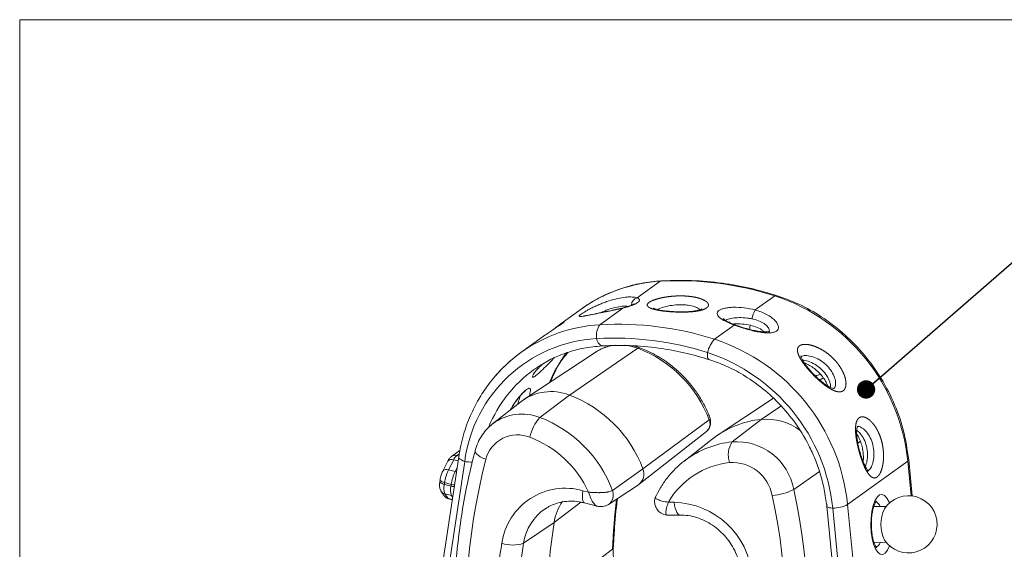
# Model space of a CAD drawing. Units: inches. Extents: x 0.3 to 10.6, y 0.4 to 8.2.
# Drawn here: x 0.3 to 2.5, y 7 to 8.2 of the extents above; entities that cross this region are included whole.
import ezdxf

# ---------------------------------------------------------------- set-up
doc = ezdxf.new("R2010")
doc.units = ezdxf.units.IN
doc.header["$MEASUREMENT"] = 0
doc.dimstyles.new('SLDDIMSTYLE0', dxfattribs={"dimtxt": 0, "dimasz": 0.04, "dimexe": 0, "dimexo": 0.0625, "dimgap": 0, "dimtad": 0, "dimtih": 1, "dimtoh": 1, "dimdec": 0, "dimrnd": 1e-09, "dimzin": 0, "dimdsep": 46, "dimtxsty": 'Standard', "dimblk1": 'DOT', "dimblk2": 'DOT', "dimsah": 1, "dimcen": 0.09, "dimadec": 0, "dimazin": 0, "dimtfac": 0.04, "dimtdec": 0, "dimtofl": 0, "dimtmove": 0, "dimatfit": 3, "dimldrblk": 'DOT', "dimfxl": 1, "dimfrac": 2, "dimtolj": 1, "dimtzin": 0, "dimarcsym": 0})

# ---------------------------------------------------------------- blocks, each defined once
blk = doc.blocks.new('_DOT')
at = {"color": 0, "linetype": 'ByBlock', "lineweight": -2}
blk.add_line((-0.5, 0), (-1, 0), dxfattribs=at)
at = {"color": 0, "linetype": 'ByBlock', "const_width": 0.5}
blk.add_lwpolyline([(-0.25, 0, 1), (0.25, 0, 1)], format="xyb", close=True, dxfattribs=at)

msp = doc.modelspace()

# ---------------------------------------------------------------- linework, layer by layer
at = {"color": 7, "linetype": 'Continuous', "lineweight": 0}
for q in [(10.62993, 8.19207), (0.32993, 0.39207)]:
    msp.add_line((0.32993, 8.19207), q, dxfattribs=at)
at = {"color": 7, "linetype": 'Continuous', "lineweight": 15}
for p, q in [((1.6779, 7.58474), (1.72818, 7.62099)), ((1.93543, 7.55833), (1.97834, 7.58926)), ((1.55565, 7.56023), (1.50898, 7.52659)), ((1.56272, 7.56519), (1.55565, 7.56023)), ((1.59674, 7.52623), (1.64703, 7.56248)), ((1.84689, 7.4945), (1.8898, 7.52543)), ((1.47087, 7.49912), (1.42421, 7.46547)), ((1.42421, 7.46547), (1.4175, 7.4602)), ((1.58631, 7.4657), (1.43072, 7.36282)), ((1.52997, 7.37258), (1.67958, 7.47487)), ((1.5878, 7.46667), (1.58631, 7.4657)), ((1.45383, 7.42902), (1.45162, 7.42745)), ((2.07837, 7.41757), (2.06678, 7.41473)), ((1.42406, 7.35801), (1.36224, 7.30953)), ((1.46546, 7.32372), (1.52997, 7.37258)), ((1.97543, 7.36548), (1.85508, 7.2859)), ((1.36224, 7.30953), (1.36392, 7.31082)), ((1.69057, 7.21137), (1.83542, 7.31845)), ((1.88531, 7.27047), (1.94846, 7.31949)), ((1.68254, 7.17809), (1.82954, 7.29336)), ((1.84154, 7.27613), (1.77972, 7.22765)), ((1.29143, 7.25198), (1.27286, 7.23859)), ((1.28836, 7.23802), (1.07072, 5.79608)), ((1.30142, 7.22758), (1.08378, 5.78564)), ((1.26465, 7.22833), (1.25349, 7.20631)), ((1.27739, 7.23127), (1.26623, 7.20925)), ((1.77972, 7.22765), (1.78445, 7.23125)), ((2.13745, 7.13342), (2.26889, 7.22818)), ((2.2786, 7.15226), (2.27087, 7.23113)), ((1.26623, 7.20925), (1.2807, 7.20551)), ((1.62406, 7.16454), (1.69057, 7.21137)), ((1.2477, 7.18763), (1.24713, 7.18383)), ((1.25767, 7.18135), (1.2571, 7.17755)), ((1.27214, 7.17762), (1.25767, 7.18135)), ((1.2503, 7.16222), (1.25673, 7.15287)), ((1.2571, 7.17755), (1.27157, 7.17382)), ((1.27157, 7.17382), (1.27214, 7.17762)), ((1.5596, 7.16382), (1.57202, 7.16057)), ((1.61509, 7.13338), (1.68088, 7.17689)), ((1.27277, 7.15296), (1.2583, 7.15669)), ((1.2583, 7.15669), (1.26473, 7.14735)), ((1.26667, 7.14585), (1.27415, 7.14392)), ((1.56327, 7.13701), (1.59092, 7.12979)), ((1.74614, 7.13849), (1.75864, 7.13857)), ((1.47889, 7.12542), (1.47714, 7.12428)), ((2.09179, 7.13032), (2.19553, 6.07207)), ((2.15796, 6.58551), (2.105, 7.1257)), ((2.13745, 7.13342), (2.1904, 6.59323)), ((2.22131, 7.12913), (2.1945, 7.12903)), ((1.43005, 7.04912), (1.49675, 7.09432)), ((1.74379, 7.11046), (1.74314, 7.11066)), ((1.74379, 7.11036), (1.77203, 7.11055)), ((2.19479, 7.05103), (2.2216, 7.05113)), ((1.47948, 6.92559), (1.62382, 7.03582))]:
    msp.add_line(p, q, dxfattribs=at)
at = {"color": 8, "linetype": 'Continuous', "lineweight": 15}
for p, q in [((2.0771, 7.40526), (2.08438, 7.41011)), ((1.94846, 7.31949), (1.99181, 7.3484)), ((2.15981, 7.26758), (2.16526, 7.27167)), ((1.28981, 7.2446), (1.28421, 7.24057)), ((1.28697, 7.22879), (1.27739, 7.23127)), ((1.28421, 7.24057), (1.28867, 7.23942)), ((2.27631, 7.15252), (2.26889, 7.22818)), ((1.2807, 7.20551), (1.28462, 7.21325)), ((1.2807, 7.20551), (1.28333, 7.20468)), ((2.02008, 7.1665), (2.07605, 7.20538)), ((1.26473, 7.14735), (1.2743, 7.14488)), ((1.27545, 7.15252), (1.27277, 7.15296)), ((1.27502, 7.14968), (1.27277, 7.15296)), ((1.49675, 7.09432), (1.5547, 7.13885))]:
    msp.add_line(p, q, dxfattribs=at)
at = {"color": 8, "linetype": 'Continuous', "lineweight": 15, "flags": 128}
for points in [[(1.72818, 7.62099), (1.73004, 7.62188), (1.73129, 7.622)], [(1.64535, 7.5625), (1.6456, 7.56257), (1.64703, 7.56248)], [(1.8898, 7.52543), (1.89118, 7.52581), (1.89225, 7.52565)], [(1.67958, 7.47487), (1.66074, 7.48006), (1.65115, 7.4814)], [(1.68348, 7.47585), (1.68192, 7.47594), (1.67958, 7.47487)], [(1.83454, 7.45026), (1.83343, 7.45093), (1.83245, 7.45243), (1.83179, 7.45468), (1.83145, 7.45762), (1.83146, 7.46116), (1.83179, 7.46522)], [(2.07916, 7.41771), (2.07534, 7.41682), (2.06775, 7.41484)], [(1.32436, 7.25156), (1.32423, 7.24987), (1.32517, 7.24707), (1.32744, 7.24408), (1.33095, 7.241), (1.33558, 7.23796), (1.34115, 7.23507), (1.34745, 7.23244)], [(1.2571, 7.17755), (1.25438, 7.17836), (1.25198, 7.17928), (1.24999, 7.18029), (1.24848, 7.18135), (1.24751, 7.18241), (1.24712, 7.18344), (1.24713, 7.18383)], [(1.25767, 7.18135), (1.25496, 7.18216), (1.25256, 7.18308), (1.25056, 7.18409), (1.24905, 7.18515), (1.24808, 7.18621), (1.24769, 7.18724), (1.2477, 7.18763)], [(1.56327, 7.13701), (1.56259, 7.13727), (1.56086, 7.13895), (1.55958, 7.14191), (1.55879, 7.14605), (1.55853, 7.15122), (1.5588, 7.15722), (1.5596, 7.16382)], [(1.77199, 7.11055), (1.76995, 7.11097), (1.76738, 7.11275), (1.76497, 7.11586), (1.76282, 7.12018), (1.761, 7.12554), (1.75959, 7.13175), (1.75864, 7.13857)], [(2.18906, 7.07351), (2.18824, 7.0886), (2.18871, 7.10377), (2.19044, 7.11821), (2.19333, 7.13112), (2.19723, 7.14183), (2.20194, 7.14975), (2.20718, 7.15445), (2.21269, 7.15568), (2.21817, 7.15338), (2.22332, 7.14766), (2.22786, 7.13884), (2.22862, 7.13689)], [(2.22896, 7.04343), (2.22895, 7.0434), (2.22462, 7.03403), (2.21961, 7.02767), (2.21419, 7.02469), (2.20866, 7.02523), (2.20332, 7.02926), (2.19844, 7.03658), (2.1943, 7.04678), (2.19111, 7.05932), (2.18906, 7.07351)], [(1.62597, 7.03918), (1.62557, 7.03776), (1.62382, 7.03582)]]:
    msp.add_lwpolyline(points, dxfattribs=at)
at = {"color": 7, "linetype": 'Continuous', "lineweight": 15, "flags": 128}
for points in [[(1.28836, 7.23802), (1.28834, 7.23787), (1.28859, 7.23618), (1.28968, 7.23442), (1.29156, 7.23263), (1.2942, 7.23087), (1.29752, 7.22916), (1.30142, 7.22758)], [(1.30142, 7.22758), (1.29752, 7.22916), (1.2942, 7.23087), (1.29156, 7.23264), (1.28968, 7.23442), (1.28859, 7.23618), (1.28834, 7.23787), (1.28835, 7.23797)], [(2.09178, 7.13042), (2.09206, 7.12953), (2.09316, 7.12845), (2.09507, 7.1275), (2.09773, 7.12671), (2.10107, 7.12611), (2.105, 7.1257)], [(2.09377, 7.13326), (2.09237, 7.13197), (2.09179, 7.13071), (2.09206, 7.12953), (2.09316, 7.12845), (2.09507, 7.1275), (2.09773, 7.12671), (2.10107, 7.12611), (2.105, 7.1257)]]:
    msp.add_lwpolyline(points, dxfattribs=at)
at = {"color": 8, "linetype": 'Continuous', "lineweight": 15}
for centre, radius, start, end in [((1.74641, 7.29372), 0.32778, 93.18869, 124.08601), ((1.98092, 7.58662), 0.00369, 77.67879, 134.32139), ((1.68211, 7.56885), 0.01644, 104.86132, 179.32737), ((1.61491, 7.19929), 0.32744, 93.18035, 125.61859), ((1.93845, 7.51985), 0.01435, 158.70555, 201.42445), ((1.64015, 7.38382), 0.098, 95.10552, 122.28614), ((1.6089, 7.49742), 0.01942, 184.35243, 244.17089), ((1.75807, 7.28557), 0.29482, 142.35501, 157.27582), ((1.62076, 7.19423), 0.2881, 125.95173, 157.76366), ((1.42644, 7.22479), 0.10635, 68.47495, 126.00833), ((1.90778, 7.06339), 0.2083, 96.19476, 126.30702), ((1.273, 7.22123), 0.01096, 66.36453, 139.58578), ((1.28063, 7.22757), 0.01348, 74.58267, 125.1514), ((1.26184, 7.1992), 0.01096, 66.37081, 139.55836), ((1.26165, 7.17009), 0.01381, 214.58157, 255.96621), ((1.28351, 7.22054), 0.04822, 255.66127, 264.01481), ((1.28408, 7.22433), 0.04822, 255.66125, 264.0148), ((1.26807, 7.16075), 0.01381, 214.7628, 255.9647), ((1.26764, 7.14911), 0.0034, 211.20603, 253.52209), ((3.25908, 6.95426), 1.6373, 173.30311, 177.14495), ((2.19341, 7.1246), 0.01595, 16.33767, 75.56241), ((1.53821, 7.03369), 0.10926, 123.98794, 171.88014), ((2.19426, 7.0549), 0.01523, 282.65003, 345.48173)]:
    msp.add_arc(centre, radius, start, end, dxfattribs=at)
at = {"color": 7, "linetype": 'Continuous', "lineweight": 15}
for centre, radius, start, end in [((1.76765, 6.9302), 0.69192, 72.27223, 93.27009), ((1.84521, 7.1847), 0.4259, 5.86022, 71.7857), ((1.98747, 7.52937), 0.05955, 150.90491, 170.68599), ((1.62864, 7.50265), 0.03967, 143.52604, 189.72601), ((1.63621, 6.83543), 0.69192, 72.27223, 93.27009), ((1.60769, 7.18761), 0.30887, 93.36963, 172.56477), ((1.62776, 6.82698), 0.67006, 72.27212, 93.27046), ((1.89332, 7.45202), 0.06292, 137.54455, 167.89812), ((1.71377, 7.08994), 0.4259, 5.86022, 71.7857), ((1.61199, 7.20514), 0.32099, 125.80355, 141.47924), ((1.58436, 7.22416), 0.26818, 20.58424, 69.2023), ((1.70651, 7.08472), 0.40059, 5.87132, 71.77511), ((1.48995, 7.2712), 0.10899, 68.45676, 127.1996), ((1.43184, 7.1142), 0.27638, 20.58417, 69.20236), ((1.53627, 7.26102), 0.09458, 138.47166, 168.19368), ((1.36855, 7.06858), 0.27293, 20.5842, 69.20237), ((1.97118, 7.10998), 0.21074, 96.18763, 127.96384), ((1.96006, 7.19734), 0.12271, 53.1284, 95.42506), ((1.4166, 7.21418), 0.07152, 67.74593, 165.20885), ((1.36159, 7.06379), 0.23163, 24.69979, 69.23969), ((1.93145, 7.24154), 0.05446, 147.91269, 197.58046), ((1.89426, 7.14274), 0.12805, 10.69423, 94.0082), ((1.3018, 7.22053), 0.02666, 131.26482, 156.2449), ((1.31688, 7.31546), 0.08923, 260.02088, 270.89862), ((1.31691, 7.3156), 0.08938, 260.02268, 270.75307), ((2.76273, 6.87609), 1.45945, 165.86728, 207.12571), ((1.8982, 7.05029), 0.17579, 96.09811, 149.88674), ((1.88576, 7.13671), 0.0886, 10.66883, 94.0336), ((2.26745, 7.23131), 0.00344, 294.67489, 355.2924), ((1.35338, 7.16725), 0.09674, 154.27225, 171.61907), ((1.36784, 7.16352), 0.09673, 154.27165, 171.61967), ((1.6641, 7.20021), 0.02873, 305.73065, 22.856), ((1.29081, 7.16902), 0.03477, 165.79965, 200.77424), ((1.30527, 7.16529), 0.03477, 165.79934, 200.77437), ((1.52111, 7.02915), 0.14006, 74.04782, 171.87729), ((0.67555, 6.87208), 1.37639, 328.58262, 12.35133), ((1.96158, 7.28297), 0.13034, 274.94946, 296.66972), ((1.60581, 7.07794), 0.11028, 145.726, 171.45906), ((1.75399, 6.96274), 0.1759, 5.50437, 88.48413), ((0.65583, 6.86737), 1.34764, 328.69237, 12.24158), ((2.27029, 7.09031), 0.0625, 358.59532, 147.21008), ((2.10397, 7.20199), 0.0763, 270.77192, 296.01895), ((2.28823, 7.09038), 0.07815, 154.38968, 206.03171), ((3.099, 6.84506), 1.62152, 171.1576, 177.15337), ((2.27029, 7.09031), 0.0625, 213.21135, 358.59532), ((3.02326, 6.79369), 1.66054, 171.1576, 177.15338), ((1.40599, 7.11805), 0.07301, 251.1932, 289.24492), ((3.03532, 6.7994), 1.62457, 171.15761, 177.15336)]:
    msp.add_arc(centre, radius, start, end, dxfattribs=at)
for points, knots in [([(1.73129, 7.622), (1.71627, 7.62054), (1.68806, 7.6178), (1.6498, 7.60778), (1.61794, 7.59592), (1.5922, 7.58336), (1.57205, 7.57163), (1.56061, 7.56368), (1.55565, 7.56023)], [0, 0, 0, 0, 0.2386852, 0.4486027, 0.6297175, 0.7819958, 0.9054174, 1, 1, 1, 1]), ([(1.9817, 7.59023), (1.96495, 7.59514), (1.92886, 7.60572), (1.87, 7.61679), (1.80297, 7.62403), (1.75605, 7.6227), (1.73129, 7.622)], [0, 0, 0, 0, 0.2030729, 0.4374227, 0.7030613, 1, 1, 1, 1]), ([(1.74853, 7.5547), (1.74029, 7.55547), (1.73637, 7.55592), (1.72895, 7.55694), (1.72541, 7.55752), (1.71892, 7.55878), (1.71599, 7.55947), (1.71076, 7.56095), (1.70844, 7.56175), (1.70465, 7.56344), (1.70314, 7.56432), (1.70092, 7.56621), (1.70023, 7.5672), (1.69973, 7.56923), (1.69992, 7.57028), (1.70117, 7.57245), (1.70223, 7.57354), (1.70517, 7.57573), (1.70709, 7.57684), (1.71163, 7.57899), (1.71425, 7.58002), (1.72019, 7.58202), (1.72351, 7.58298), (1.73055, 7.58471), (1.73431, 7.58549), (1.74229, 7.58687), (1.74641, 7.58745), (1.75483, 7.58836), (1.75918, 7.5887), (1.76788, 7.58909), (1.7722, 7.58915), (1.78076, 7.58898), (1.78503, 7.58875), (1.79323, 7.588), (1.79721, 7.58747), (1.80467, 7.58618), (1.80816, 7.58541), (1.81463, 7.58362), (1.81762, 7.58261), (1.82284, 7.58044), (1.82511, 7.57927), (1.82894, 7.5768), (1.83045, 7.57552), (1.83263, 7.57293), (1.83332, 7.5716), (1.8338, 7.56899), (1.83361, 7.56772), (1.83235, 7.56526), (1.83127, 7.56406), (1.82832, 7.56186), (1.82644, 7.56084), (1.82189, 7.55897), (1.81923, 7.55813), (1.81333, 7.55668), (1.81005, 7.55605), (1.80293, 7.55501), (1.79918, 7.55461), (1.79129, 7.55401), (1.78711, 7.5538), (1.77865, 7.5536), (1.77436, 7.55359), (1.76568, 7.55374), (1.76128, 7.55391), (1.75273, 7.55438), (1.74853, 7.5547), (1.74029, 7.55547)], [-0.03125, -0.03125, 0, 0, 0.03125, 0.03125, 0.0625, 0.0625, 0.09375, 0.09375, 0.125, 0.125, 0.15625, 0.15625, 0.1875, 0.1875, 0.21875, 0.21875, 0.25, 0.25, 0.28125, 0.28125, 0.3125, 0.3125, 0.34375, 0.34375, 0.375, 0.375, 0.40625, 0.40625, 0.4375, 0.4375, 0.46875, 0.46875, 0.5, 0.5, 0.53125, 0.53125, 0.5625, 0.5625, 0.59375, 0.59375, 0.625, 0.625, 0.65625, 0.65625, 0.6875, 0.6875, 0.71875, 0.71875, 0.75, 0.75, 0.78125, 0.78125, 0.8125, 0.8125, 0.84375, 0.84375, 0.875, 0.875, 0.90625, 0.90625, 0.9375, 0.9375, 0.96875, 0.96875, 1, 1, 1.03125, 1.03125]), ([(2.27088, 7.23102), (2.26764, 7.2531), (2.26125, 7.29664), (2.23854, 7.35896), (2.20807, 7.41585), (2.17049, 7.46617), (2.12767, 7.50918), (2.08108, 7.54427), (2.03235, 7.572), (1.99839, 7.58422), (1.9817, 7.59023)], [0, 0, 0, 0, 0.1386634, 0.2733905, 0.4041993, 0.5311061, 0.6541265, 0.7732752, 0.888563, 1, 1, 1, 1]), ([(1.64703, 7.56248), (1.64398, 7.56173), (1.64082, 7.56099), (1.63444, 7.55955), (1.6312, 7.55885), (1.62461, 7.55745), (1.62125, 7.55675), (1.61462, 7.55538), (1.61134, 7.55471), (1.60158, 7.55274), (1.59515, 7.55144), (1.58333, 7.54905), (1.57778, 7.54792), (1.57054, 7.5465), (1.5683, 7.54606), (1.56417, 7.5453), (1.56227, 7.54496), (1.55895, 7.54444), (1.55751, 7.54425), (1.55506, 7.54402), (1.55405, 7.54398), (1.55254, 7.54409), (1.55203, 7.54424), (1.55148, 7.54473), (1.55146, 7.54508), (1.55214, 7.54645), (1.55355, 7.54775), (1.55834, 7.5512), (1.56159, 7.55326), (1.56771, 7.5568), (1.56994, 7.55804), (1.57467, 7.56057), (1.57718, 7.56186), (1.58253, 7.56451), (1.58536, 7.56586), (1.59114, 7.5685), (1.59411, 7.5698), (1.60023, 7.57234), (1.60341, 7.57359), (1.60975, 7.57595), (1.61293, 7.57706), (1.62252, 7.58019), (1.62901, 7.58199), (1.64132, 7.58473), (1.64731, 7.58572), (1.65546, 7.58653), (1.65805, 7.58669), (1.66297, 7.58682), (1.6653, 7.58678), (1.66955, 7.58651), (1.67149, 7.58627), (1.675, 7.58563), (1.67657, 7.58522), (1.6779, 7.58474)], [0, 0, 0, 0, 0.03125, 0.03125, 0.0625, 0.0625, 0.09375, 0.09375, 0.125, 0.125, 0.1875, 0.1875, 0.25, 0.25, 0.28125, 0.28125, 0.3125, 0.3125, 0.34375, 0.34375, 0.375, 0.375, 0.40625, 0.40625, 0.4375, 0.4375, 0.5, 0.5, 0.5625, 0.5625, 0.59375, 0.59375, 0.625, 0.625, 0.65625, 0.65625, 0.6875, 0.6875, 0.71875, 0.71875, 0.75, 0.75, 0.8125, 0.8125, 0.875, 0.875, 0.90625, 0.90625, 0.9375, 0.9375, 0.96875, 0.96875, 1, 1, 1, 1]), ([(1.67183, 7.572), (1.6718, 7.57197), (1.67171, 7.57189), (1.66889, 7.57019), (1.66363, 7.56796), (1.65569, 7.56523), (1.64887, 7.56345), (1.64544, 7.56255)], [0, 0, 0, 0, 0.1176923, 0.2968465, 0.5104688, 0.7533515, 1, 1, 1, 1]), ([(1.6779, 7.58474), (1.67946, 7.58415), (1.68067, 7.58347), (1.68237, 7.58196), (1.68287, 7.58112), (1.68308, 7.57934), (1.6828, 7.5784), (1.68149, 7.57646), (1.68043, 7.57543), (1.67759, 7.57338), (1.67582, 7.57236), (1.67158, 7.57029), (1.6691, 7.56925), (1.66364, 7.56724), (1.66065, 7.56626), (1.65416, 7.56433), (1.65067, 7.56339), (1.64703, 7.56248)], [0, 0, 0, 0, 0.125, 0.125, 0.25, 0.25, 0.375, 0.375, 0.5, 0.5, 0.625, 0.625, 0.75, 0.75, 0.875, 0.875, 1, 1, 1, 1]), ([(1.60032, 7.55274), (1.60001, 7.55268), (1.5951, 7.55168), (1.5864, 7.54993), (1.57523, 7.54769), (1.56693, 7.54615), (1.56237, 7.54541), (1.5603, 7.54532), (1.56061, 7.5453), (1.56066, 7.5453)], [0, 0, 0, 0, 0.0149063, 0.2409766, 0.4644804, 0.680665, 0.8528213, 0.9776762, 1, 1, 1, 1]), ([(1.64533, 7.56256), (1.64367, 7.56212), (1.63802, 7.56066), (1.62702, 7.55826), (1.61338, 7.55539), (1.60459, 7.55361), (1.60032, 7.55274)], [0, 0, 0, 0, 0.1223723, 0.4151154, 0.7161101, 1, 1, 1, 1]), ([(1.81892, 7.56038), (1.819, 7.56045), (1.81922, 7.56065), (1.81691, 7.55929), (1.81207, 7.55776), (1.80426, 7.55612), (1.79406, 7.55491), (1.78188, 7.55425), (1.76858, 7.55421), (1.75604, 7.55474), (1.74609, 7.55553), (1.73679, 7.55655), (1.72761, 7.5579), (1.71947, 7.55976), (1.71484, 7.56119), (1.71298, 7.56232), (1.71332, 7.56204), (1.71337, 7.562)], [0, 0, 0, 0, 0.0280167, 0.0867552, 0.15521364, 0.22945144, 0.31169944, 0.39617803, 0.48481378, 0.57465972, 0.64245192, 0.68887394, 0.77720832, 0.86238736, 0.93055069, 0.98932634, 1, 1, 1, 1]), ([(1.8898, 7.52543), (1.88272, 7.52803), (1.87641, 7.53073), (1.86546, 7.53638), (1.86107, 7.53919), (1.85633, 7.54341), (1.8551, 7.54479), (1.85335, 7.54749), (1.85283, 7.54883), (1.85257, 7.55141), (1.85282, 7.55264), (1.85411, 7.55498), (1.85515, 7.5561), (1.85799, 7.55815), (1.85976, 7.55908), (1.86401, 7.56075), (1.8665, 7.56149), (1.87198, 7.5627), (1.87498, 7.56318), (1.8815, 7.56389), (1.88499, 7.56411), (1.8958, 7.56435), (1.9037, 7.56394), (1.91954, 7.56199), (1.92765, 7.56042), (1.93543, 7.55833)], [0, 0, 0, 0, 0.125, 0.125, 0.25, 0.25, 0.3125, 0.3125, 0.375, 0.375, 0.4375, 0.4375, 0.5, 0.5, 0.5625, 0.5625, 0.625, 0.625, 0.6875, 0.6875, 0.75, 0.75, 0.875, 0.875, 1, 1, 1, 1]), ([(1.93543, 7.55833), (1.94002, 7.55709), (1.94441, 7.55565), (1.95281, 7.55241), (1.95685, 7.55058), (1.96424, 7.54666), (1.96761, 7.54457), (1.97368, 7.54018), (1.97635, 7.53788), (1.98075, 7.53332), (1.98253, 7.531), (1.98513, 7.5265), (1.98592, 7.52435), (1.98653, 7.5203), (1.98633, 7.51839), (1.98493, 7.51506), (1.98373, 7.51359), (1.98036, 7.51116), (1.97823, 7.51022), (1.97313, 7.50886), (1.97012, 7.50845), (1.96351, 7.50817), (1.95989, 7.50828), (1.952, 7.50899), (1.94786, 7.50957), (1.93925, 7.5111), (1.93471, 7.51206), (1.92561, 7.51424), (1.92103, 7.51545), (1.91181, 7.51809), (1.90722, 7.5195), (1.89834, 7.5224), (1.89399, 7.5239), (1.8898, 7.52543)], [0, 0, 0, 0, 0.0625, 0.0625, 0.125, 0.125, 0.1875, 0.1875, 0.25, 0.25, 0.3125, 0.3125, 0.375, 0.375, 0.4375, 0.4375, 0.5, 0.5, 0.5625, 0.5625, 0.625, 0.625, 0.6875, 0.6875, 0.75, 0.75, 0.8125, 0.8125, 0.875, 0.875, 0.9375, 0.9375, 1, 1, 1, 1]), ([(1.51787, 7.53181), (1.51765, 7.5315), (1.51716, 7.53084), (1.51061, 7.52615), (1.49925, 7.51852), (1.48457, 7.50887), (1.47474, 7.50177), (1.47094, 7.49903)], [0, 0, 0, 0, 0.1571395, 0.3355888, 0.5864671, 0.8399806, 1, 1, 1, 1]), ([(1.49678, 7.5169), (1.4997, 7.51932), (1.50718, 7.52554), (1.51489, 7.53078), (1.51666, 7.5316), (1.51737, 7.53193)], [0, 0, 0, 0, 0.2774803, 0.7110523, 1, 1, 1, 1]), ([(1.89224, 7.52568), (1.89205, 7.52574), (1.88778, 7.52717), (1.88074, 7.53026), (1.87253, 7.53438), (1.86756, 7.53763), (1.86549, 7.53968), (1.8656, 7.53952), (1.86564, 7.53948)], [0, 0, 0, 0, 0.01182, 0.270657, 0.5237818, 0.7286313, 0.9126085, 1, 1, 1, 1]), ([(1.96693, 7.51165), (1.967, 7.5117), (1.96724, 7.51188), (1.96478, 7.51087), (1.95945, 7.51037), (1.95136, 7.51059), (1.94119, 7.51194), (1.9293, 7.51437), (1.9165, 7.5177), (1.90373, 7.52157), (1.89598, 7.52434), (1.89225, 7.52567)], [0, 0, 0, 0, 0.0406633, 0.1412754, 0.2476229, 0.3585827, 0.4806825, 0.6062767, 0.7386796, 0.8742925, 1, 1, 1, 1]), ([(1.60044, 7.47994), (1.62356, 7.48061), (1.66735, 7.48187), (1.73, 7.47512), (1.78506, 7.46477), (1.81885, 7.45486), (1.83454, 7.45026)], [0, 0, 0, 0, 0.29673432, 0.56233189, 0.79676319, 1, 1, 1, 1]), ([(2.03096, 7.47901), (2.03407, 7.48126), (2.03599, 7.48208), (2.04047, 7.48312), (2.04308, 7.48335), (2.04876, 7.48318), (2.05182, 7.48279), (2.05836, 7.4814), (2.06183, 7.48039), (2.07236, 7.47654), (2.0798, 7.47278), (2.09046, 7.46576), (2.09399, 7.46316), (2.10077, 7.45755), (2.10399, 7.45458), (2.1101, 7.44831), (2.11301, 7.44497), (2.11828, 7.4382), (2.12066, 7.43474), (2.12491, 7.42771), (2.12677, 7.42415), (2.12984, 7.41721), (2.13107, 7.4138), (2.13292, 7.40714), (2.13351, 7.40399), (2.13405, 7.3981), (2.134, 7.39532), (2.13327, 7.39039), (2.13259, 7.38823), (2.13064, 7.38456), (2.12935, 7.38305), (2.12626, 7.38082), (2.12442, 7.38008), (2.12035, 7.37941), (2.11811, 7.37947), (2.11319, 7.38033), (2.11053, 7.38115), (2.10499, 7.38344), (2.10208, 7.38492), (2.09598, 7.38852), (2.09288, 7.39058), (2.08656, 7.39517), (2.08331, 7.39773), (2.07684, 7.40316), (2.07363, 7.40602), (2.06726, 7.412), (2.06408, 7.41514), (2.05799, 7.42144), (2.05507, 7.42463), (2.04944, 7.43107), (2.04678, 7.43429), (2.0419, 7.44058), (2.03965, 7.4437), (2.03564, 7.44977), (2.03392, 7.45267), (2.03107, 7.45824), (2.02994, 7.46094), (2.0284, 7.46592), (2.02799, 7.46821), (2.02793, 7.47243), (2.0283, 7.47435), (2.02981, 7.47762), (2.03096, 7.47901), (2.03407, 7.48126)], [-0.03125, -0.03125, 0, 0, 0.03125, 0.03125, 0.0625, 0.0625, 0.09375, 0.09375, 0.125, 0.125, 0.1875, 0.1875, 0.21875, 0.21875, 0.25, 0.25, 0.28125, 0.28125, 0.3125, 0.3125, 0.34375, 0.34375, 0.375, 0.375, 0.40625, 0.40625, 0.4375, 0.4375, 0.46875, 0.46875, 0.5, 0.5, 0.53125, 0.53125, 0.5625, 0.5625, 0.59375, 0.59375, 0.625, 0.625, 0.65625, 0.65625, 0.6875, 0.6875, 0.71875, 0.71875, 0.75, 0.75, 0.78125, 0.78125, 0.8125, 0.8125, 0.84375, 0.84375, 0.875, 0.875, 0.90625, 0.90625, 0.9375, 0.9375, 0.96875, 0.96875, 1, 1, 1.03125, 1.03125]), ([(1.4175, 7.4602), (1.41259, 7.45643), (1.39856, 7.4457), (1.37609, 7.42386), (1.35224, 7.39545), (1.33083, 7.36275), (1.31278, 7.32692), (1.29731, 7.28505), (1.29142, 7.25411), (1.28835, 7.23797)], [0, 0, 0, 0, 0.0705728, 0.2012718, 0.3596057, 0.4964968, 0.6488801, 0.8167247, 1, 1, 1, 1]), ([(1.45162, 7.42745), (1.45802, 7.43184), (1.47354, 7.4425), (1.49949, 7.45587), (1.52981, 7.46742), (1.5628, 7.4762), (1.58736, 7.47864), (1.60044, 7.47994)], [0, 0, 0, 0, 0.1523602, 0.3695638, 0.5506326, 0.7607621, 1, 1, 1, 1]), ([(1.489, 7.40135), (1.49476, 7.41529), (1.50454, 7.43891), (1.52032, 7.45796), (1.52679, 7.46577)], [0, 0, 0, 0, 0.5903179, 1, 1, 1, 1]), ([(1.62058, 7.48003), (1.61934, 7.47983), (1.61208, 7.47866), (1.6009, 7.47431), (1.59191, 7.46882), (1.58808, 7.46649)], [0, 0, 0, 0, 0.1057714, 0.6196138, 1, 1, 1, 1]), ([(1.68348, 7.47585), (1.67976, 7.4772), (1.67438, 7.47915), (1.66878, 7.47999), (1.66704, 7.48025)], [0, 0, 0, 0, 0.6891679, 1, 1, 1, 1]), ([(1.8368, 7.32345), (1.83534, 7.32714), (1.83047, 7.33945), (1.82012, 7.35959), (1.805, 7.38316), (1.78745, 7.40503), (1.76776, 7.42492), (1.74617, 7.4426), (1.72295, 7.45777), (1.70184, 7.46866), (1.68842, 7.47392), (1.68348, 7.47585)], [0, 0, 0, 0, 0.0534089, 0.1780813, 0.3028604, 0.4277212, 0.5526311, 0.6775555, 0.8024603, 0.9273039, 1, 1, 1, 1]), ([(1.45102, 7.41669), (1.45165, 7.41795), (1.45332, 7.42131), (1.46107, 7.43038), (1.46976, 7.43816), (1.47365, 7.44165)], [0, 0, 0, 0, 0.24899914, 0.6632151, 1, 1, 1, 1]), ([(1.4974, 7.45399), (1.49592, 7.45255), (1.48931, 7.44612), (1.47826, 7.43482), (1.46768, 7.42423), (1.46349, 7.42078), (1.46237, 7.41985)], [0, 0, 0, 0, 0.1074298, 0.4792935, 0.860983, 1, 1, 1, 1]), ([(1.83454, 7.45026), (1.8457, 7.44636), (1.86958, 7.43801), (1.90621, 7.41931), (1.94506, 7.3936), (1.98437, 7.35924), (2.02196, 7.31552), (2.04898, 7.27183), (2.06703, 7.23244), (2.07842, 7.20013), (2.08725, 7.16589), (2.09025, 7.14238), (2.09178, 7.13042)], [0, 0, 0, 0, 0.0839548, 0.1796442, 0.2870634, 0.4062021, 0.5370462, 0.6795748, 0.7553004, 0.8339487, 0.9155158, 1, 1, 1, 1]), ([(2.10772, 7.38698), (2.10777, 7.38698), (2.10789, 7.38699), (2.10464, 7.38733), (2.09884, 7.38971), (2.09143, 7.394), (2.08277, 7.40027), (2.07338, 7.40823), (2.06385, 7.41736), (2.05486, 7.42705), (2.04702, 7.43665), (2.04095, 7.44543), (2.03708, 7.45259), (2.03563, 7.45739), (2.03564, 7.45804), (2.03564, 7.45834)], [0, 0, 0, 0, 0.045017, 0.1191296, 0.1912386, 0.2662586, 0.3469691, 0.4318236, 0.5179435, 0.6058707, 0.6935282, 0.779222, 0.8605395, 0.9359957, 1, 1, 1, 1]), ([(2.04313, 7.44255), (2.04365, 7.44238), (2.04718, 7.44125), (2.05472, 7.43732), (2.06491, 7.43069), (2.07458, 7.42227), (2.08294, 7.41282), (2.08926, 7.40314), (2.0928, 7.39617), (2.09363, 7.39317), (2.09371, 7.39287)], [0, 0, 0, 0, 0.0270054, 0.1835253, 0.3453107, 0.5070242, 0.6661734, 0.8251208, 0.9821165, 1, 1, 1, 1]), ([(1.45258, 7.41908), (1.45256, 7.41904), (1.45251, 7.4189), (1.45267, 7.4192), (1.45278, 7.4194)], [0, 0, 0, 0, 0.3306554, 1, 1, 1, 1]), ([(1.40582, 7.34767), (1.40758, 7.35046), (1.41168, 7.357), (1.41836, 7.36577), (1.42485, 7.37332), (1.42978, 7.37828), (1.433, 7.38089), (1.43341, 7.38113), (1.43358, 7.38123)], [0, 0, 0, 0, 0.15223287, 0.35624757, 0.56137222, 0.73733427, 0.89009285, 1, 1, 1, 1]), ([(1.40159, 7.34039), (1.40241, 7.34198), (1.40374, 7.34453), (1.40525, 7.34681), (1.40582, 7.34767)], [0, 0, 0, 0, 0.6214571, 1, 1, 1, 1]), ([(1.36423, 7.31065), (1.36083, 7.30807), (1.35257, 7.30182), (1.34186, 7.28917), (1.33217, 7.27356), (1.3269, 7.26061), (1.3248, 7.25312), (1.32436, 7.25157)], [0, 0, 0, 0, 0.17689719, 0.42924451, 0.6814551, 0.93418759, 1, 1, 1, 1]), ([(1.82947, 7.29331), (1.83054, 7.29427), (1.83261, 7.29612), (1.83545, 7.30047), (1.83727, 7.30511), (1.83827, 7.31002), (1.83865, 7.31588), (1.83762, 7.32033), (1.8369, 7.32342)], [0, 0, 0, 0, 0.1306935, 0.25342888, 0.46874127, 0.57217444, 0.70276166, 1, 1, 1, 1]), ([(2.16107, 7.32176), (2.16418, 7.32401), (2.16592, 7.32468), (2.16972, 7.32519), (2.17181, 7.325), (2.17616, 7.32378), (2.1784, 7.32275), (2.18302, 7.31989), (2.18538, 7.31804), (2.18999, 7.31369), (2.19225, 7.31117), (2.19667, 7.30544), (2.19877, 7.30229), (2.20268, 7.29551), (2.20452, 7.29184), (2.20783, 7.28412), (2.20928, 7.28012), (2.21179, 7.27183), (2.21286, 7.26751), (2.2145, 7.25888), (2.2151, 7.25456), (2.21584, 7.2459), (2.21598, 7.24158), (2.21583, 7.23327), (2.21554, 7.22925), (2.21455, 7.22147), (2.21387, 7.21785), (2.21216, 7.21114), (2.21112, 7.20801), (2.2088, 7.20253), (2.20753, 7.20016), (2.20476, 7.19621), (2.20326, 7.19463), (2.20017, 7.19241), (2.19855, 7.19174), (2.1953, 7.19136), (2.19367, 7.19162), (2.19035, 7.19305), (2.18868, 7.19422), (2.1854, 7.19734), (2.18377, 7.1993), (2.18052, 7.20401), (2.17894, 7.20669), (2.17584, 7.21264), (2.17429, 7.21596), (2.17132, 7.22301), (2.16989, 7.22673), (2.16712, 7.23454), (2.16578, 7.23866), (2.16328, 7.24696), (2.16212, 7.25117), (2.15996, 7.25973), (2.15898, 7.26402), (2.1573, 7.27241), (2.15658, 7.27657), (2.15545, 7.28466), (2.15506, 7.28852), (2.15463, 7.29589), (2.15461, 7.29943), (2.155, 7.30588), (2.1554, 7.30882), (2.15668, 7.31409), (2.15756, 7.31642), (2.15975, 7.32024), (2.16107, 7.32176), (2.16418, 7.32401)], [-0.03125, -0.03125, 0, 0, 0.03125, 0.03125, 0.0625, 0.0625, 0.09375, 0.09375, 0.125, 0.125, 0.15625, 0.15625, 0.1875, 0.1875, 0.21875, 0.21875, 0.25, 0.25, 0.28125, 0.28125, 0.3125, 0.3125, 0.34375, 0.34375, 0.375, 0.375, 0.40625, 0.40625, 0.4375, 0.4375, 0.46875, 0.46875, 0.5, 0.5, 0.53125, 0.53125, 0.5625, 0.5625, 0.59375, 0.59375, 0.625, 0.625, 0.65625, 0.65625, 0.6875, 0.6875, 0.71875, 0.71875, 0.75, 0.75, 0.78125, 0.78125, 0.8125, 0.8125, 0.84375, 0.84375, 0.875, 0.875, 0.90625, 0.90625, 0.9375, 0.9375, 0.96875, 0.96875, 1, 1, 1.03125, 1.03125]), ([(2.18336, 7.20612), (2.18332, 7.20613), (2.18323, 7.20617), (2.18078, 7.20871), (2.17751, 7.21387), (2.17359, 7.22169), (2.16953, 7.23179), (2.16556, 7.24371), (2.16205, 7.25655), (2.15926, 7.26948), (2.15749, 7.28157), (2.15688, 7.29191), (2.15745, 7.29944), (2.1585, 7.30384), (2.15943, 7.30504), (2.15921, 7.30484), (2.15918, 7.30482)], [0, 0, 0, 0, 0.0449582, 0.1095242, 0.1809715, 0.2565297, 0.3401591, 0.4262435, 0.5146849, 0.6035996, 0.6911735, 0.7760241, 0.8559409, 0.9226237, 0.9920366, 1, 1, 1, 1]), ([(2.15732, 7.28749), (2.15746, 7.28731), (2.15948, 7.28472), (2.16317, 7.27761), (2.16754, 7.26658), (2.17057, 7.25422), (2.17196, 7.2418), (2.17211, 7.23257), (2.17151, 7.22827), (2.1714, 7.22749)], [0, 0, 0, 0, 0.01389023, 0.20016318, 0.38959193, 0.57639823, 0.76623772, 0.95710119, 1, 1, 1, 1]), ([(1.32436, 7.25157), (1.32152, 7.24058), (1.31336, 7.20898), (1.30209, 7.15599), (1.2915, 7.09243), (1.28387, 7.02813), (1.27917, 6.96326), (1.27742, 6.89793), (1.27862, 6.83231), (1.28278, 6.76651), (1.28988, 6.7007), (1.29991, 6.635), (1.31285, 6.56956), (1.32867, 6.50453), (1.34733, 6.44003), (1.36879, 6.37621), (1.39305, 6.31322), (1.41794, 6.25555), (1.43563, 6.2193), (1.44341, 6.20336)], [0, 0, 0, 0, 0.03262964, 0.09384754, 0.15507547, 0.2163145, 0.27756416, 0.3388236, 0.40009239, 0.46136958, 0.52265461, 0.58394688, 0.64524547, 0.70654982, 0.76785925, 0.82917333, 0.89049122, 0.95181257, 1, 1, 1, 1]), ([(1.27286, 7.23859), (1.27135, 7.23729), (1.26796, 7.23438), (1.26583, 7.23049), (1.26465, 7.22833)], [0, 0, 0, 0, 0.4464253, 1, 1, 1, 1]), ([(1.78479, 7.23115), (1.78308, 7.23), (1.77425, 7.22404), (1.76015, 7.21078), (1.74294, 7.19151), (1.72856, 7.17081), (1.72108, 7.156), (1.71753, 7.14897)], [0, 0, 0, 0, 0.05778022, 0.29909225, 0.5403306, 0.78168317, 1, 1, 1, 1]), ([(1.25349, 7.20631), (1.25286, 7.20497), (1.25101, 7.20103), (1.24894, 7.19449), (1.24805, 7.18956), (1.2477, 7.18763)], [0, 0, 0, 0, 0.2404921, 0.7040107, 1, 1, 1, 1]), ([(1.24713, 7.18383), (1.24694, 7.18232), (1.24633, 7.1775), (1.24657, 7.17092), (1.24838, 7.1652), (1.24998, 7.16272), (1.2503, 7.16222)], [0, 0, 0, 0, 0.1933235, 0.6150408, 0.9221483, 1, 1, 1, 1]), ([(1.57202, 7.16057), (1.57293, 7.16048), (1.57387, 7.1604), (1.57578, 7.16024), (1.57675, 7.16016), (1.57872, 7.16001), (1.57971, 7.15995), (1.58169, 7.15983), (1.58268, 7.15977), (1.58419, 7.1597), (1.58472, 7.15967), (1.58579, 7.15963), (1.58633, 7.15961), (1.58795, 7.15955), (1.58904, 7.15953), (1.59122, 7.15949), (1.59231, 7.15947), (1.59392, 7.15947), (1.59446, 7.15947), (1.59551, 7.15948), (1.59604, 7.15949), (1.59718, 7.15951), (1.59781, 7.15952), (1.59907, 7.15956), (1.5997, 7.15958), (1.60158, 7.15965), (1.60283, 7.15972), (1.60527, 7.15989), (1.60646, 7.15999), (1.60819, 7.16017), (1.60875, 7.16023), (1.60986, 7.16037), (1.6104, 7.16044), (1.61164, 7.16061), (1.61233, 7.16072), (1.61367, 7.16095), (1.61432, 7.16107), (1.6162, 7.16146), (1.61737, 7.16174), (1.61957, 7.16239), (1.6206, 7.16275), (1.62248, 7.16357), (1.62333, 7.16402), (1.62406, 7.16454)], [0, 0, 0, 0, 0.0485865, 0.0485865, 0.0971729, 0.0971729, 0.1457594, 0.1457594, 0.1943458, 0.1943458, 0.220567, 0.220567, 0.2467882, 0.2467882, 0.2992307, 0.2992307, 0.3516731, 0.3516731, 0.3778943, 0.3778943, 0.4041155, 0.4041155, 0.4357293, 0.4357293, 0.467343, 0.467343, 0.5305705, 0.5305705, 0.5937979, 0.5937979, 0.6254116, 0.6254116, 0.6570254, 0.6570254, 0.6998972, 0.6998972, 0.742769, 0.742769, 0.8285127, 0.8285127, 0.9142563, 0.9142563, 1, 1, 1, 1]), ([(1.25673, 7.15287), (1.25805, 7.15127), (1.26065, 7.14808), (1.26461, 7.14663), (1.26657, 7.14592)], [0, 0, 0, 0, 0.5044455, 1, 1, 1, 1]), ([(1.47898, 7.12501), (1.48106, 7.12644), (1.48795, 7.13115), (1.5014, 7.13633), (1.51883, 7.14041), (1.53709, 7.1413), (1.55204, 7.13971), (1.56073, 7.13762), (1.56327, 7.13701)], [0, 0, 0, 0, 0.090071, 0.2987675, 0.5064404, 0.7122204, 0.9158616, 1, 1, 1, 1]), ([(1.62597, 7.03916), (1.62668, 7.05127), (1.62875, 7.08659), (1.63164, 7.12243), (1.63483, 7.14589), (1.63491, 7.14649)], [0, 0, 0, 0, 0.3367947, 0.98306, 1, 1, 1, 1]), ([(1.71819, 7.15037), (1.71757, 7.14867), (1.71639, 7.14543), (1.71585, 7.13917), (1.71704, 7.13097), (1.72098, 7.12328), (1.72603, 7.11773), (1.73082, 7.11411), (1.73642, 7.11133), (1.74073, 7.11077), (1.74298, 7.11048)], [0, 0, 0, 0, 0.099057, 0.1891472, 0.3403598, 0.5439654, 0.6413218, 0.7432737, 0.8656849, 1, 1, 1, 1]), ([(2.20066, 7.03931), (2.20071, 7.03928), (2.20112, 7.03908), (2.19954, 7.04035), (2.19726, 7.04442), (2.1945, 7.05127), (2.19208, 7.0605), (2.1907, 7.0689), (2.18992, 7.07606), (2.18934, 7.0837), (2.18917, 7.09485), (2.19003, 7.10782), (2.19186, 7.11967), (2.19446, 7.12956), (2.19724, 7.13644), (2.19978, 7.14033), (2.20021, 7.14068), (2.20041, 7.14086)], [0, 0, 0, 0, 0.0085825, 0.0762589, 0.1446472, 0.2182269, 0.2972637, 0.3777639, 0.4003628, 0.4453339, 0.5315718, 0.6180727, 0.7038325, 0.7878157, 0.8687127, 0.9362915, 1, 1, 1, 1]), ([(1.59098, 7.12977), (1.59278, 7.12948), (1.59671, 7.12884), (1.60291, 7.12911), (1.6094, 7.13026), (1.61328, 7.1324), (1.61517, 7.13345)], [0, 0, 0, 0, 0.2162868, 0.4735982, 0.7423521, 1, 1, 1, 1]), ([(1.77203, 7.11055), (1.77483, 7.1105), (1.78366, 7.11036), (1.79877, 7.10804), (1.81694, 7.10242), (1.8344, 7.09398), (1.85071, 7.08299), (1.86547, 7.06971), (1.87834, 7.05447), (1.88902, 7.03765), (1.8972, 7.01965), (1.9026, 7.002), (1.90419, 6.99048), (1.90491, 6.98526)], [0, 0, 0, 0, 0.0457345, 0.144645, 0.2429899, 0.3406356, 0.4377754, 0.5345657, 0.6311229, 0.7275354, 0.8238683, 0.9201882, 1, 1, 1, 1]), ([(1.79003, 6.82415), (1.78637, 6.825), (1.77517, 6.82762), (1.75668, 6.8341), (1.73512, 6.84456), (1.71469, 6.85766), (1.69574, 6.87314), (1.67857, 6.89077), (1.66343, 6.91024), (1.65058, 6.93125), (1.64021, 6.95345), (1.63248, 6.9765), (1.62754, 7), (1.62551, 7.02103), (1.62584, 7.03397), (1.62597, 7.03916)], [0, 0, 0, 0, 0.0402457, 0.1230584, 0.2057261, 0.2881778, 0.3704687, 0.4526431, 0.5347365, 0.6167791, 0.6987923, 0.7808028, 0.8628468, 0.9449692, 1, 1, 1, 1])]:
    msp.add_open_spline(points, degree=3, knots=knots, dxfattribs=at)
at = {"color": 8, "linetype": 'Continuous', "lineweight": 15}
for points, knots in [([(1.65741, 7.56595), (1.65669, 7.56611), (1.65284, 7.56698), (1.64202, 7.5663), (1.62664, 7.56333), (1.61163, 7.55836), (1.60333, 7.5545), (1.5998, 7.55285)], [0, 0, 0, 0, 0.0581957, 0.3106695, 0.5613749, 0.8135494, 1, 1, 1, 1]), ([(1.81459, 7.55869), (1.814, 7.55958), (1.81224, 7.5622), (1.80355, 7.566), (1.79161, 7.56872), (1.77756, 7.56994), (1.76246, 7.5696), (1.74579, 7.56728), (1.73213, 7.56363), (1.72398, 7.5607), (1.72228, 7.55927), (1.72224, 7.55923)], [0, 0, 0, 0, 0.0712511, 0.210057, 0.3488589, 0.4399492, 0.579858, 0.7195261, 0.8582587, 0.9965236, 1, 1, 1, 1]), ([(1.51737, 7.53193), (1.51799, 7.53228), (1.51931, 7.53305), (1.51837, 7.53224), (1.51787, 7.53181)], [0, 0, 0, 0, 0.4700406, 1, 1, 1, 1]), ([(1.9287, 7.53901), (1.92528, 7.53961), (1.91615, 7.54121), (1.90103, 7.54191), (1.88579, 7.54071), (1.87501, 7.53848), (1.87172, 7.53647), (1.87061, 7.5358)], [0, 0, 0, 0, 0.1518432, 0.4052717, 0.6471388, 0.8806516, 1, 1, 1, 1]), ([(1.88753, 7.52757), (1.88822, 7.52766), (1.894, 7.52845), (1.90748, 7.52805), (1.91921, 7.52606), (1.92508, 7.52506)], [0, 0, 0, 0, 0.0636562, 0.5315363, 1, 1, 1, 1]), ([(1.92508, 7.52506), (1.93031, 7.5236), (1.94075, 7.52067), (1.95075, 7.51499), (1.95355, 7.51151), (1.95424, 7.51066)], [0, 0, 0, 0, 0.4300071, 0.8606152, 1, 1, 1, 1]), ([(1.96516, 7.51019), (1.9656, 7.51073), (1.96745, 7.51297), (1.96531, 7.51902), (1.95856, 7.52682), (1.94676, 7.53386), (1.93588, 7.53749), (1.92963, 7.53881), (1.9287, 7.53901)], [0, 0, 0, 0, 0.0709554, 0.2946946, 0.517635, 0.7389342, 0.9612781, 1, 1, 1, 1]), ([(2.1067, 7.38666), (2.10722, 7.387), (2.10978, 7.38865), (2.11165, 7.39543), (2.11077, 7.40688), (2.10548, 7.42032), (2.09606, 7.4337), (2.08319, 7.44536), (2.06854, 7.45382), (2.05439, 7.45839), (2.04204, 7.45947), (2.03719, 7.45728), (2.03475, 7.45617)], [0, 0, 0, 0, 0.0277098, 0.1358436, 0.2432927, 0.3499527, 0.457537, 0.5675609, 0.6785579, 0.7872381, 0.8927262, 1, 1, 1, 1]), ([(2.03942, 7.44865), (2.04095, 7.44859), (2.04646, 7.44837), (2.05843, 7.44402), (2.07275, 7.43583), (2.08546, 7.42436), (2.09475, 7.41114), (2.09994, 7.39854), (2.10006, 7.39212), (2.10011, 7.38938)], [0, 0, 0, 0, 0.0635965, 0.2301436, 0.3930365, 0.5540397, 0.7158998, 0.8787838, 1, 1, 1, 1]), ([(1.46237, 7.41985), (1.46012, 7.41787), (1.45453, 7.41296), (1.45006, 7.41105), (1.44823, 7.41215), (1.4504, 7.41568), (1.45102, 7.41669)], [0, 0, 0, 0, 0.2190064, 0.5423791, 0.8686324, 1, 1, 1, 1]), ([(1.4007, 7.3397), (1.40428, 7.34568), (1.41157, 7.35789), (1.42348, 7.37269), (1.4329, 7.38224), (1.44004, 7.38747), (1.44434, 7.38801), (1.44551, 7.38292), (1.44358, 7.37473), (1.44263, 7.37069)], [0, 0, 0, 0, 0.1441106, 0.2942822, 0.4464948, 0.5556384, 0.7062751, 0.8551751, 1, 1, 1, 1]), ([(1.41699, 7.35247), (1.41734, 7.35348), (1.41942, 7.35959), (1.42172, 7.36632), (1.42266, 7.37), (1.42288, 7.37086)], [0, 0, 0, 0, 0.1311433, 0.7961528, 1, 1, 1, 1]), ([(1.82938, 7.2934), (1.83043, 7.29426), (1.83282, 7.29624), (1.83542, 7.30056), (1.83709, 7.30599), (1.83734, 7.3122), (1.83607, 7.31633), (1.83542, 7.31845)], [0, 0, 0, 0, 0.1524711, 0.3478454, 0.5542178, 0.7715981, 1, 1, 1, 1]), ([(1.83681, 7.32345), (1.83707, 7.32253), (1.83762, 7.32062), (1.83617, 7.31919), (1.83542, 7.31845)], [0, 0, 0, 0, 0.4828115, 1, 1, 1, 1]), ([(2.15736, 7.29592), (2.15999, 7.29376), (2.16576, 7.28903), (2.17349, 7.27658), (2.1791, 7.26097), (2.18131, 7.24412), (2.18032, 7.22816), (2.17768, 7.22019), (2.17641, 7.21633)], [0, 0, 0, 0, 0.1443401, 0.3164031, 0.4881578, 0.6619203, 0.8364739, 1, 1, 1, 1]), ([(2.18005, 7.2068), (2.18041, 7.20674), (2.18224, 7.20643), (2.18598, 7.21002), (2.19081, 7.21777), (2.19441, 7.23116), (2.1954, 7.24703), (2.19312, 7.26385), (2.18747, 7.27968), (2.1791, 7.29267), (2.16969, 7.30101), (2.16193, 7.30467), (2.15865, 7.30356), (2.15764, 7.30321)], [0, 0, 0, 0, 0.0191321, 0.0960553, 0.2037216, 0.3110224, 0.4170985, 0.5231163, 0.6307982, 0.7396922, 0.8474073, 0.9530028, 1, 1, 1, 1]), ([(1.59121, 7.12993), (1.59066, 7.13001), (1.58912, 7.13025), (1.58637, 7.13238), (1.58208, 7.13721), (1.5768, 7.14643), (1.57362, 7.15585), (1.57202, 7.16057)], [0, 0, 0, 0, 0.081741, 0.2299977, 0.3856873, 0.6925466, 1, 1, 1, 1]), ([(1.62406, 7.16454), (1.62475, 7.16211), (1.6261, 7.15736), (1.62583, 7.15006), (1.62392, 7.1433), (1.62023, 7.13772), (1.61715, 7.13441), (1.6152, 7.13347), (1.61517, 7.13346)], [0, 0, 0, 0, 0.2056014, 0.4027836, 0.6055904, 0.8044485, 0.9966049, 1, 1, 1, 1]), ([(1.71829, 7.15046), (1.71825, 7.15041), (1.7176, 7.14967), (1.71801, 7.14823), (1.71954, 7.14623), (1.72379, 7.14375), (1.73222, 7.14095), (1.7415, 7.13931), (1.74614, 7.13849)], [0, 0, 0, 0, 0.0095937, 0.1544676, 0.2911456, 0.4343299, 0.7175772, 1, 1, 1, 1]), ([(1.74314, 7.11066), (1.74281, 7.11072), (1.74188, 7.11088), (1.74105, 7.11276), (1.74054, 7.11712), (1.74169, 7.12551), (1.74465, 7.13416), (1.74614, 7.13849)], [0, 0, 0, 0, 0.0804488, 0.2289304, 0.384823, 0.692114, 1, 1, 1, 1])]:
    msp.add_open_spline(points, degree=3, knots=knots, dxfattribs=at)

# ---------------------------------------------------------------- leaders
at = {"color": 7, "linetype": 'Continuous', "lineweight": 0}
msp.add_leader([(2.17771, 7.3848), (2.57231, 7.72756)], dimstyle='SLDDIMSTYLE0', dxfattribs=at)

doc.saveas('drawing.dxf')
